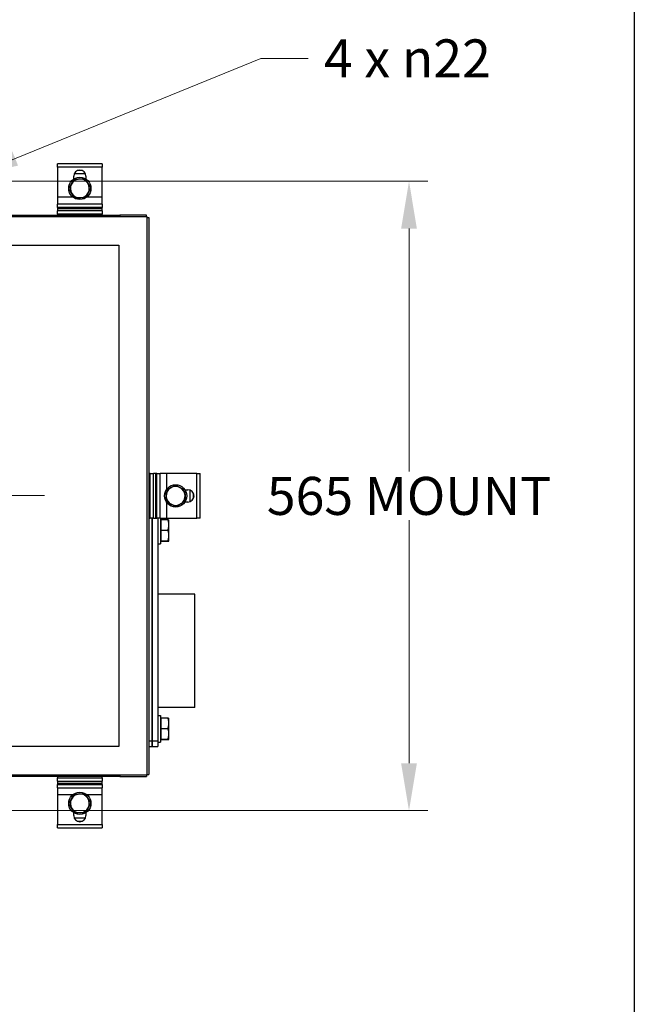
# Model space of a CAD drawing. Units: millimetres. Extents: x 264 to 3553, y 33 to 4631.
# Drawn here: x 1381 to 1933, y 1100 to 1984 of the extents above; entities that cross this region are included whole.
import ezdxf

# ---------------------------------------------------------------- set-up
doc = ezdxf.new("R2010")
doc.units = ezdxf.units.MM
doc.header["$LTSCALE"] = 17
for name, color, linetype, lineweight in [('Centerline(Hillmar_metric)', 7, 'Continuous', 18), ('Dimensions(Hillmar_metric)', 7, 'Continuous', 13), ('Sketch Geometry(Hillmar_metric)', 7, 'Continuous', 25), ('Symbols(Hillmar_metric)', 7, 'Continuous', 18), ('Visible Edges(Hillmar_metric)', 7, 'Continuous', 25)]:
    doc.layers.add(name, color=color, linetype=linetype, lineweight=lineweight)
doc.layers.add('Visible Tangent Edges(Hillmar_Metric)', color=7, linetype='Continuous', lineweight=25, true_color=0xc0c0c0)
doc.styles.add('Hillmar_metric_Dimensions', font='arial.ttf')
doc.dimstyles.new('DEFAULT-ISO-Method 1b-Hillmar_metric', dxfattribs={"dimscale": 17, "dimtxt": 2, "dimasz": 2.5, "dimexe": 1, "dimexo": 1, "dimgap": 0.25, "dimtad": 1, "dimtih": 1, "dimtoh": 1, "dimrnd": 1e-08, "dimdsep": 46, "dimtxsty": 'Hillmar_metric_Dimensions', "dimcen": 0.09, "dimdle": 8, "dimclrd": 7, "dimclre": 7, "dimclrt": 7, "dimazin": 2, "dimtfac": 0.75, "dimtmove": 0, "dimatfit": 3, "dimfxl": 1, "dimtolj": 1, "dimlwd": 9, "dimlwe": 9, "dimarcsym": 0})
doc.dimstyles.new('DEFAULT-ISO-Method 1b-Hillmar_metric$7', dxfattribs={"dimscale": 17, "dimtxt": 2, "dimasz": 2.5, "dimexe": 1, "dimexo": 1, "dimgap": 0.25, "dimtad": 1, "dimtih": 1, "dimtoh": 1, "dimrnd": 1e-08, "dimdsep": 46, "dimtxsty": 'Hillmar_metric_Dimensions', "dimcen": 0.09, "dimdle": 8, "dimclrd": 7, "dimclre": 7, "dimclrt": 7, "dimazin": 2, "dimtfac": 0.75, "dimtmove": 0, "dimatfit": 3, "dimfxl": 1, "dimtolj": 1, "dimlwd": 15, "dimlwe": 9, "dimarcsym": 0})

# ---------------------------------------------------------------- blocks, each defined once
blk = doc.blocks.new('*D29')
at = {"layer": 'Defpoints', "color": 0, "linetype": 'Continuous', "transparency": 16777216}
for p in [(1327.88, 1838.87), (1327.88, 1273.87), (1730.89, 1273.87)]:
    blk.add_point(p, dxfattribs=at)
at = {"layer": 'Dimensions(Hillmar_metric)', "color": 7, "linetype": 'Continuous', "lineweight": 9, "transparency": 16777216}
for p, q in [((1344.88, 1838.87), (1747.89, 1838.87)), ((1730.89, 1796.37), (1730.89, 1578.27)), ((1730.89, 1316.37), (1730.89, 1534.47)), ((1344.88, 1273.87), (1747.89, 1273.87))]:
    blk.add_line(p, q, dxfattribs=at)
at = {"layer": 'Dimensions(Hillmar_metric)', "color": 7, "linetype": 'Continuous', "transparency": 16777216}
for points in [[(1723.81, 1796.37), (1737.97, 1796.37), (1730.89, 1838.87)], [(1723.81, 1316.37), (1737.97, 1316.37), (1730.89, 1273.87)]]:
    blk.add_solid(points, dxfattribs=at)
at = {"layer": 'Dimensions(Hillmar_metric)', "color": 7, "linetype": 'Continuous', "lineweight": 13, "transparency": 16777216, "insert": (1730.89, 1556.37), "char_height": 34, "attachment_point": 5, "style": 'Hillmar_metric_Dimensions'}
blk.add_mtext('\\A1;\\fArial|b0|i0;\\H34.1122;565 MOUNT', dxfattribs=at)

msp = doc.modelspace()

# ---------------------------------------------------------------- linework, layer by layer
at = {"layer": 'Centerline(Hillmar_metric)'}
msp.add_line((1403.738, 1556.873), (647.172, 1556.873), dxfattribs=at)
at = {"layer": 'Sketch Geometry(Hillmar_metric)'}
msp.add_line((1933.151, 2732.544), (1933.151, 420.646), dxfattribs=at)
at = {"layer": 'Visible Edges(Hillmar_metric)'}
for p, q in [((1415.384, 1851.373), (1415.384, 1854.373)), ((1455.384, 1854.373), (1415.384, 1854.373)), ((1415.384, 1851.373), (1415.384, 1824.373)), ((1437.675, 1848.373), (1433.093, 1848.373)), ((1455.384, 1854.373), (1455.384, 1851.373)), ((1455.384, 1824.373), (1455.384, 1851.373)), ((1429.884, 1840.724), (1429.884, 1843.373)), ((1440.884, 1843.373), (1440.884, 1840.724)), ((1415.384, 1824.373), (1415.384, 1818.373)), ((1455.384, 1818.373), (1455.384, 1824.373)), ((1415.384, 1815.373), (1415.384, 1818.373)), ((1455.384, 1818.373), (1415.384, 1818.373)), ((1415.384, 1815.373), (1415.384, 1814.373)), ((1415.384, 1814.373), (1415.384, 1812.373)), ((1415.384, 1814.373), (1455.384, 1814.373)), ((1415.384, 1809.373), (1415.384, 1812.373)), ((1455.384, 1812.373), (1415.384, 1812.373)), ((1455.384, 1818.373), (1455.384, 1815.373)), ((1455.384, 1814.373), (1455.384, 1815.373)), ((1455.384, 1812.373), (1455.384, 1814.373)), ((1455.384, 1812.373), (1455.384, 1809.373)), ((1495.784, 1806.773), (594.984, 1806.773)), ((621.384, 1808.373), (1469.384, 1808.373)), ((1415.384, 1809.373), (1415.384, 1808.373)), ((1455.384, 1808.373), (1455.384, 1809.373)), ((1469.384, 1806.773), (1469.384, 1808.373)), ((1469.384, 1808.373), (1471.384, 1808.373)), ((1471.384, 1808.373), (1471.384, 1806.773)), ((1495.384, 1808.373), (1471.384, 1808.373)), ((1495.384, 1806.773), (1495.384, 1808.373)), ((1495.784, 1305.973), (1495.784, 1806.773)), ((1495.784, 1806.373), (1497.384, 1806.373)), ((1497.384, 1806.373), (1497.384, 1306.373)), ((620.384, 1781.373), (1470.384, 1781.373)), ((1470.384, 1781.373), (1470.384, 1331.373)), ((1498.384, 1576.373), (1497.384, 1576.373)), ((1498.384, 1576.373), (1501.384, 1576.373)), ((1503.384, 1576.373), (1501.384, 1576.373)), ((1501.384, 1536.373), (1501.384, 1576.373)), ((1504.384, 1576.373), (1503.384, 1576.373)), ((1503.384, 1576.373), (1503.384, 1536.373)), ((1504.384, 1576.373), (1507.384, 1576.373)), ((1513.384, 1576.373), (1507.384, 1576.373)), ((1507.384, 1536.373), (1507.384, 1576.373)), ((1540.384, 1576.373), (1513.384, 1576.373)), ((1540.384, 1576.373), (1543.384, 1576.373)), ((1543.384, 1536.373), (1543.384, 1576.373)), ((1529.736, 1561.873), (1532.384, 1561.873)), ((1537.384, 1554.082), (1537.384, 1558.664)), ((1532.384, 1550.873), (1529.736, 1550.873)), ((1497.384, 1536.373), (1498.384, 1536.373)), ((1501.384, 1536.373), (1498.384, 1536.373)), ((1500.384, 1536.373), (1500.384, 1336.373)), ((1500.384, 1336.373), (1500.384, 1536.373)), ((1501.384, 1536.373), (1503.384, 1536.373)), ((1503.384, 1536.373), (1504.384, 1536.373)), ((1507.384, 1536.373), (1504.384, 1536.373)), ((1505.384, 1536.373), (1505.384, 1336.373)), ((1507.384, 1536.373), (1513.384, 1536.373)), ((1507.884, 1536.373), (1507.884, 1513.373)), ((1508.484, 1533.973), (1507.884, 1533.973)), ((1508.484, 1535.053), (1514.536, 1535.053)), ((1508.484, 1525.744), (1508.484, 1535.053)), ((1513.384, 1536.373), (1540.384, 1536.373)), ((1515.384, 1534.873), (1515.381, 1534.878)), ((1515.384, 1530.398), (1515.384, 1534.873)), ((1515.384, 1520.904), (1515.384, 1530.398)), ((1543.384, 1536.373), (1540.384, 1536.373)), ((1508.484, 1525.744), (1514.536, 1525.744)), ((1508.484, 1516.064), (1508.484, 1525.744)), ((1515.384, 1515.878), (1515.384, 1520.904)), ((1505.384, 1513.373), (1507.884, 1513.373)), ((1508.484, 1516.773), (1507.884, 1516.773)), ((1508.484, 1516.064), (1514.536, 1516.064)), ((1508.484, 1515.693), (1508.484, 1516.064)), ((1508.484, 1515.693), (1514.536, 1515.693)), ((1515.384, 1515.873), (1515.381, 1515.867)), ((1515.384, 1515.873), (1515.384, 1515.878)), ((1538.484, 1468.173), (1505.384, 1468.173)), ((1538.484, 1366.573), (1538.484, 1468.173)), ((1538.484, 1366.573), (1505.384, 1366.573)), ((1505.384, 1359.373), (1507.884, 1359.373)), ((1507.884, 1359.373), (1507.884, 1335.373)), ((1508.484, 1355.973), (1507.884, 1355.973)), ((1508.484, 1357.053), (1514.536, 1357.053)), ((1508.484, 1347.744), (1508.484, 1357.053)), ((1515.384, 1356.873), (1515.381, 1356.878)), ((1515.384, 1352.398), (1515.384, 1356.873)), ((1515.384, 1342.904), (1515.384, 1352.398)), ((1508.484, 1347.744), (1514.536, 1347.744)), ((1508.484, 1338.064), (1508.484, 1347.744)), ((1500.384, 1336.373), (1500.384, 1331.373)), ((1500.384, 1331.373), (1500.384, 1336.373)), ((1505.384, 1336.373), (1505.384, 1331.373)), ((1505.384, 1335.373), (1507.884, 1335.373)), ((1508.484, 1338.773), (1507.884, 1338.773)), ((1508.484, 1338.064), (1514.536, 1338.064)), ((1508.484, 1337.693), (1508.484, 1338.064)), ((1508.484, 1337.693), (1514.536, 1337.693)), ((1515.384, 1337.873), (1515.381, 1337.867)), ((1515.384, 1337.878), (1515.384, 1342.904)), ((1515.384, 1337.873), (1515.384, 1337.878)), ((1470.384, 1331.373), (620.384, 1331.373)), ((1497.384, 1331.373), (1500.384, 1331.373)), ((1500.384, 1331.373), (1505.384, 1331.373)), ((594.984, 1305.973), (1495.784, 1305.973)), ((1469.384, 1304.373), (621.384, 1304.373)), ((1415.384, 1304.373), (1415.384, 1303.373)), ((1415.384, 1300.373), (1415.384, 1303.373)), ((1415.384, 1300.373), (1455.384, 1300.373)), ((1415.384, 1300.373), (1415.384, 1298.373)), ((1455.384, 1303.373), (1455.384, 1304.373)), ((1455.384, 1303.373), (1455.384, 1300.373)), ((1455.384, 1298.373), (1455.384, 1300.373)), ((1469.384, 1304.373), (1469.384, 1305.973)), ((1471.384, 1304.373), (1469.384, 1304.373)), ((1471.384, 1305.973), (1471.384, 1304.373)), ((1471.384, 1304.373), (1495.384, 1304.373)), ((1495.384, 1305.973), (1495.384, 1304.373)), ((1495.784, 1306.373), (1497.384, 1306.373)), ((1455.384, 1298.373), (1415.384, 1298.373)), ((1415.384, 1298.373), (1415.384, 1297.373)), ((1415.384, 1294.373), (1415.384, 1297.373)), ((1415.384, 1294.373), (1455.384, 1294.373)), ((1415.384, 1294.373), (1415.384, 1288.373)), ((1455.384, 1297.373), (1455.384, 1298.373)), ((1455.384, 1297.373), (1455.384, 1294.373)), ((1455.384, 1288.373), (1455.384, 1294.373)), ((1415.384, 1288.373), (1415.384, 1261.373)), ((1455.384, 1261.373), (1455.384, 1288.373)), ((1429.884, 1269.373), (1429.884, 1272.021)), ((1433.093, 1264.373), (1437.675, 1264.373)), ((1440.884, 1272.021), (1440.884, 1269.373)), ((1415.384, 1258.373), (1415.384, 1261.373)), ((1415.384, 1258.373), (1455.384, 1258.373)), ((1455.384, 1261.373), (1455.384, 1258.373))]:
    msp.add_line(p, q, dxfattribs=at)
for centre in [(1435.384, 1832.373), (1521.384, 1556.373), (1435.384, 1280.373)]:
    msp.add_circle(centre, 10, dxfattribs=at)
for centre, radius, start, end in [((1435.384, 1843.373), 5.5, 0, 180), ((1435.384, 1832.373), 8.5, 93.098304, 153.098304), ((1435.384, 1832.373), 8.5, 33.098304, 93.098304), ((1435.384, 1832.373), 8.5, 153.098304, 213.098304), ((1435.384, 1832.373), 8.5, 333.098304, 33.098304), ((1435.384, 1832.373), 8.5, 213.098304, 273.098304), ((1435.384, 1832.373), 8.5, 273.098304, 333.098304), ((1521.384, 1556.373), 8.5, 63.098304, 123.098304), ((1521.384, 1556.373), 8.5, 123.098304, 183.098304), ((1521.384, 1556.373), 8.5, 183.098304, 243.098304), ((1521.384, 1556.373), 8.5, 3.098304, 63.098304), ((1521.384, 1556.373), 8.5, 303.098304, 3.098304), ((1532.384, 1556.373), 5.5, 270, 90), ((1521.384, 1556.373), 8.5, 243.098304, 303.098304), ((1435.384, 1280.373), 8.5, 153.098304, 213.098304), ((1435.384, 1280.373), 8.5, 93.098304, 153.098304), ((1435.384, 1280.373), 8.5, 33.098304, 93.098304), ((1435.384, 1280.373), 8.5, 333.098304, 33.098304), ((1435.384, 1280.373), 8.5, 213.098304, 273.098304), ((1435.384, 1280.373), 8.5, 273.098304, 333.098304), ((1435.384, 1269.373), 5.5, 180, 0)]:
    msp.add_arc(centre, radius, start, end, dxfattribs=at)
for points, weights in [([(1427.804, 1836.219), (1428.834, 1838.25), (1430.024, 1840.595)], [1, 1.0379548493, 1]), ([(1430.024, 1840.595), (1432.65, 1840.737), (1434.924, 1840.86)], [1, 1.0379548493, 1]), ([(1434.924, 1840.86), (1437.199, 1840.984), (1439.825, 1841.126)], [1, 1.0379548493, 1]), ([(1439.825, 1841.126), (1441.261, 1838.922), (1442.505, 1837.014)], [1, 1.0379548493, 1]), ([(1425.583, 1831.842), (1426.773, 1834.188), (1427.804, 1836.219)], [1, 1.0379548493, 1]), ([(1428.263, 1827.731), (1427.019, 1829.639), (1425.583, 1831.842)], [1, 1.0379548493, 1]), ([(1442.505, 1837.014), (1443.748, 1835.106), (1445.185, 1832.903)], [1, 1.0379548493, 1]), ([(1445.185, 1832.903), (1443.995, 1830.558), (1442.964, 1828.527)], [1, 1.0379548493, 1]), ([(1430.943, 1823.62), (1429.507, 1825.823), (1428.263, 1827.731)], [1, 1.0379548493, 1]), ([(1435.843, 1823.885), (1433.569, 1823.762), (1430.943, 1823.62)], [1, 1.0379548493, 1]), ([(1440.744, 1824.151), (1438.118, 1824.008), (1435.843, 1823.885)], [1, 1.0379548493, 1]), ([(1442.964, 1828.527), (1441.934, 1826.496), (1440.744, 1824.151)], [1, 1.0379548493, 1]), ([(1516.742, 1563.494), (1518.65, 1564.737), (1520.853, 1566.173)], [1, 1.0379548493, 1]), ([(1520.853, 1566.173), (1523.199, 1564.984), (1525.23, 1563.953)], [1, 1.0379548493, 1]), ([(1512.631, 1560.814), (1514.834, 1562.25), (1516.742, 1563.494)], [1, 1.0379548493, 1]), ([(1512.896, 1555.913), (1512.773, 1558.188), (1512.631, 1560.814)], [1, 1.0379548493, 1]), ([(1513.162, 1551.013), (1513.019, 1553.639), (1512.896, 1555.913)], [1, 1.0379548493, 1]), ([(1525.23, 1563.953), (1527.261, 1562.922), (1529.606, 1561.733)], [1, 1.0379548493, 1]), ([(1529.606, 1561.733), (1529.748, 1559.106), (1529.871, 1556.832)], [1, 1.0379548493, 1]), ([(1529.871, 1556.832), (1529.995, 1554.558), (1530.137, 1551.932)], [1, 1.0379548493, 1]), ([(1517.538, 1548.793), (1515.507, 1549.823), (1513.162, 1551.013)], [1, 1.0379548493, 1]), ([(1521.914, 1546.572), (1519.569, 1547.762), (1517.538, 1548.793)], [1, 1.0379548493, 1]), ([(1526.026, 1549.252), (1524.118, 1548.008), (1521.914, 1546.572)], [1, 1.0379548493, 1]), ([(1530.137, 1551.932), (1527.934, 1550.496), (1526.026, 1549.252)], [1, 1.0379548493, 1]), ([(1515.384, 1530.398), (1515.384, 1532.559), (1514.536, 1535.053)], [1, 1.0379548493, 1]), ([(1514.536, 1535.053), (1515.334, 1534.959), (1515.381, 1534.878)], [1, 1.03564150019, 1.00434470084]), ([(1514.536, 1525.744), (1515.384, 1528.238), (1515.384, 1530.398)], [1, 1.0379548493, 1]), ([(1515.384, 1520.904), (1515.384, 1523.15), (1514.536, 1525.744)], [1, 1.0379548493, 1]), ([(1514.536, 1516.064), (1515.384, 1518.657), (1515.384, 1520.904)], [1, 1.0379548493, 1]), ([(1515.384, 1515.878), (1515.384, 1515.964), (1514.536, 1516.064)], [1, 1.0379548493, 1]), ([(1514.536, 1515.693), (1515.384, 1515.792), (1515.384, 1515.878)], [1, 1.0379548493, 1]), ([(1515.384, 1352.398), (1515.384, 1354.559), (1514.536, 1357.053)], [1, 1.0379548493, 1]), ([(1514.536, 1357.053), (1515.334, 1356.959), (1515.381, 1356.878)], [1, 1.03564150019, 1.00434470084]), ([(1514.536, 1347.744), (1515.384, 1350.238), (1515.384, 1352.398)], [1, 1.0379548493, 1]), ([(1515.384, 1342.904), (1515.384, 1345.15), (1514.536, 1347.744)], [1, 1.0379548493, 1]), ([(1514.536, 1338.064), (1515.384, 1340.657), (1515.384, 1342.904)], [1, 1.0379548493, 1]), ([(1515.384, 1337.878), (1515.384, 1337.964), (1514.536, 1338.064)], [1, 1.0379548493, 1]), ([(1514.536, 1337.693), (1515.384, 1337.792), (1515.384, 1337.878)], [1, 1.0379548493, 1]), ([(1425.583, 1279.842), (1426.773, 1282.188), (1427.804, 1284.219)], [1, 1.0379548493, 1]), ([(1427.804, 1284.219), (1428.834, 1286.25), (1430.024, 1288.595)], [1, 1.0379548493, 1]), ([(1430.024, 1288.595), (1432.65, 1288.737), (1434.924, 1288.86)], [1, 1.0379548493, 1]), ([(1434.924, 1288.86), (1437.199, 1288.984), (1439.825, 1289.126)], [1, 1.0379548493, 1]), ([(1439.825, 1289.126), (1441.261, 1286.922), (1442.505, 1285.014)], [1, 1.0379548493, 1]), ([(1442.505, 1285.014), (1443.748, 1283.106), (1445.185, 1280.903)], [1, 1.0379548493, 1]), ([(1428.263, 1275.731), (1427.019, 1277.639), (1425.583, 1279.842)], [1, 1.0379548493, 1]), ([(1430.943, 1271.62), (1429.507, 1273.823), (1428.263, 1275.731)], [1, 1.0379548493, 1]), ([(1442.964, 1276.527), (1441.934, 1274.496), (1440.744, 1272.151)], [1, 1.0379548493, 1]), ([(1445.185, 1280.903), (1443.995, 1278.558), (1442.964, 1276.527)], [1, 1.0379548493, 1]), ([(1435.843, 1271.885), (1433.569, 1271.762), (1430.943, 1271.62)], [1, 1.0379548493, 1]), ([(1440.744, 1272.151), (1438.118, 1272.008), (1435.843, 1271.885)], [1, 1.0379548493, 1])]:
    msp.add_rational_spline(points, weights, degree=2, dxfattribs=at)
at = {"layer": 'Visible Tangent Edges(Hillmar_Metric)'}
for p, q in [((1455.384, 1851.373), (1415.384, 1851.373)), ((1440.507, 1845.373), (1430.26, 1845.373)), ((1429.384, 1824.373), (1415.384, 1824.373)), ((1455.384, 1824.373), (1441.384, 1824.373)), ((1455.384, 1815.373), (1415.384, 1815.373)), ((1455.384, 1809.373), (1415.384, 1809.373)), ((1498.384, 1536.373), (1498.384, 1576.373)), ((1504.384, 1536.373), (1504.384, 1576.373)), ((1513.384, 1562.373), (1513.384, 1576.373)), ((1540.384, 1536.373), (1540.384, 1576.373)), ((1534.384, 1551.249), (1534.384, 1561.496)), ((1513.384, 1536.373), (1513.384, 1550.373)), ((1500.384, 1336.373), (1497.384, 1336.373)), ((1505.384, 1336.373), (1500.384, 1336.373)), ((1415.384, 1303.373), (1455.384, 1303.373)), ((1415.384, 1297.373), (1455.384, 1297.373)), ((1415.384, 1288.373), (1429.384, 1288.373)), ((1441.384, 1288.373), (1455.384, 1288.373)), ((1430.26, 1267.373), (1440.507, 1267.373)), ((1415.384, 1261.373), (1455.384, 1261.373))]:
    msp.add_line(p, q, dxfattribs=at)

# ---------------------------------------------------------------- texts
at = {"layer": 'Symbols(Hillmar_metric)', "color": 7, "insert": (1729.468, 1949.06), "char_height": 34.1122, "width": 169.57402, "attachment_point": 5, "line_spacing_factor": 0.351155, "style": 'Hillmar_metric_Dimensions'}
msp.add_mtext('{4 x \\fAIGDT|b0|i0;\\H34.0000;n\\fArial|b0|i0;\\H34.1122;22}', dxfattribs=at)

# ---------------------------------------------------------------- dimensions: what is measured, and where the dimension line sits
at = {"layer": 'Dimensions(Hillmar_metric)', "color": 7, "linetype": 'Continuous', "lineweight": 13}
dim = msp.add_linear_dim(base=(1730.889, 1273.873), p1=(1327.884, 1838.873), p2=(1327.884, 1273.873), angle=90, text='\\fArial|b0|i0;\\H34.1122;<> MOUNT', dimstyle='DEFAULT-ISO-Method 1b-Hillmar_metric', override={"dimgap": 0.25, "dimdec": 2, "dimtol": 0, "dimlim": 0, "dimtp": 0, "dimtm": 0, "dimtdec": 2, "dimtofl": 0, "dimatfit": 1}, dxfattribs=at)
dim.commit()
dim.dimension.update_dxf_attribs({"geometry": '*D29', "text_midpoint": (1730.889, 1556.373), "dimtype": 160})

# ---------------------------------------------------------------- leaders
at = {"layer": 'Symbols(Hillmar_metric)', "color": 7, "linetype": 'Continuous', "lineweight": 18, "annotation_type": 0, "has_hookline": 1, "hookline_direction": 0, "text_width": 165.859}
msp.add_leader([(1337.951, 1843.306), (1597.931, 1949.06), (1640.431, 1949.06)], dimstyle='DEFAULT-ISO-Method 1b-Hillmar_metric$7', override={"dimtad": 0}, dxfattribs=at)

doc.saveas('drawing.dxf')
